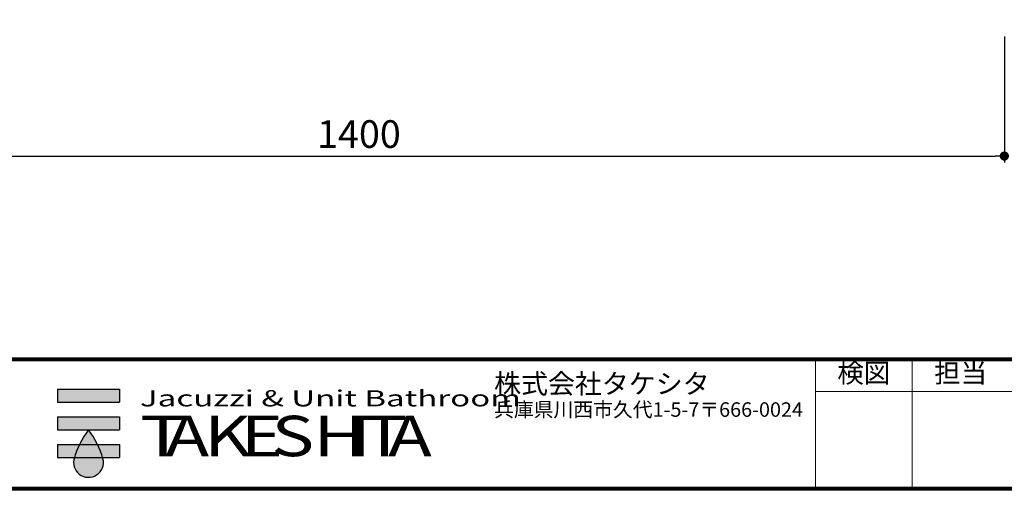
# Model space of a CAD drawing. Extents: x -4760 to 13731, y 4553 to 7409.
# Drawn here: x 6476 to 7543, y 4588 to 5096 of the extents above; entities that cross this region are included whole.
import ezdxf
from ezdxf.enums import TextEntityAlignment as Align

# ---------------------------------------------------------------- set-up
doc = ezdxf.new("R2010")
doc.units = 0
doc.header["$MEASUREMENT"] = 0
doc.layers.get('DEFPOINTS').update_dxf_attribs({"color": 6})
doc.layers.add('DIM', color=1, linetype='Continuous')
doc.layers.add('WAKU', color=2, linetype='Continuous')
doc.styles.add('ROGO1', font='txt')
doc.styles.add('STYLE1', font='txt')
doc.styles.add('WMF-HG丸ｺﾞｼｯｸM-PRO0', font='HGRSMP.TTF')
doc.styles.add('WMF-SWIS721_LTCN_BT0', font='swisscl.ttf')
doc.dimstyles.new('ISO-10', dxfattribs={"dimscale": 10, "dimtxt": 2.5, "dimasz": 0.7, "dimexe": 0.7, "dimexo": 1, "dimgap": 0.5, "dimtad": 1, "dimdec": 0, "dimdsep": 46, "dimtxsty": 'STYLE1', "dimblk": 'DOT', "dimcen": 2.5, "dimclrt": 7, "dimadec": 0, "dimazin": 0, "dimtfac": 1, "dimtdec": 0, "dimtix": 1, "dimtmove": 0, "dimatfit": 3, "dimldrblk": 'DOT', "dimfxl": 1, "dimarcsym": 0})

# ---------------------------------------------------------------- blocks, each defined once
blk = doc.blocks.new('TAKESHITA')
at = {"color": 7, "style": 'WMF-SWIS721_LTCN_BT0'}
for s, height, width, p in [('Jacuzzi & Unit Bathroom', 2.8, 1.5, (0, 8.62)), ('T', 7, 1.4, (0, 0)), ('A', 7, 1.3, (4.41, 0)), ('K', 7, 1.3, (11.12, 0)), ('E', 7, 1.3, (17.44, 0)), ('S', 7, 1.3, (22.75, 0)), ('H', 7, 1.3, (30.02, 0)), ('I', 7, 1.3, (36.29, 0)), ('T', 7, 1.4, (38.31, 0)), ('A', 7, 1.3, (42.94, 0))]:
    blk.add_text(s, height=height, dxfattribs=dict(at, width=width)).set_placement(p)
blk = doc.blocks.new('MARK')
at = {"layer": 'WAKU'}
for points in [[(5.34, 4.8), (5.34, 7.08), (-5.34, 7.08), (-5.34, 4.8)], [(-5.34, 2.28), (-5.34, 0), (5.34, 0), (5.34, 2.28)], [(-5.34, -2.52), (-5.34, -4.8), (5.34, -4.8), (5.34, -2.52)]]:
    blk.add_hatch(color=256, dxfattribs=at).paths.add_polyline_path(points)
h = blk.add_hatch(color=256, dxfattribs=at)
h.paths.add_polyline_path([(0, 0, 0.05117), (-1.56, -2.52), (1.56, -2.52, 0.05117)])
h.paths.add_polyline_path([(2.5, -5.02, 0.003887), (2.44, -4.8), (-2.44, -4.8, 1.335488)])
for p, q in [((-5.34, 7.08), (5.34, 7.08)), ((-5.34, 7.08), (-5.34, 4.8)), ((5.34, 7.08), (5.34, 4.8)), ((-5.34, 4.8), (5.34, 4.8)), ((-5.34, 2.28), (5.34, 2.28)), ((-5.34, 2.28), (-5.34, 0)), ((5.34, 2.28), (5.34, 0)), ((-5.34, 0), (5.34, 0)), ((-5.34, -2.52), (5.34, -2.52)), ((-5.34, -2.52), (-5.34, -4.8)), ((5.34, -2.52), (5.34, -4.8)), ((-5.34, -4.8), (5.34, -4.8))]:
    blk.add_line(p, q, dxfattribs=at)
for centre, radius, start, end in [((11.5, -8.86), 14.52, 142.3821, 164.6445), ((-11.5, -8.86), 14.52, 15.3555, 37.6179), ((0, -5.63), 2.58, 161.1328, 13.8308)]:
    blk.add_arc(centre, radius, start, end, dxfattribs=at)
blk = doc.blocks.new('MARK2')
at = {"xscale": 9.028800000000047, "yscale": 9.028800000000047, "zscale": 9.028800000000047}
for name, p in [('MARK', (0, 0)), ('TAKESHITA', (80.4, -41.1))]:
    blk.add_blockref(name, p, dxfattribs=at)
blk = doc.blocks.new('_DOT')
at = {"color": 0, "linetype": 'ByBlock'}
blk.add_line((-0.5, 0), (-1, 0), dxfattribs=at)
at = {"color": 0, "linetype": 'ByBlock', "const_width": 0.5}
blk.add_lwpolyline([(-0.25, 0, 1), (0.25, 0, 1)], format="xyb", close=True, dxfattribs=at)
blk = doc.blocks.new('*D24')
at = {"layer": 'DEFPOINTS', "color": 0, "lineweight": 0}
for p in [(6143.5, 5096.5), (7543.5, 5088.4), (7543.5, 4948.5)]:
    blk.add_point(p, dxfattribs=at)
at = {"layer": 'DIM', "color": 0, "lineweight": -2}
for p, q in [((6143.5, 5086.5), (6143.5, 4941.5)), ((7543.5, 5078.4), (7543.5, 4941.5)), ((6153.5, 4948.5), (7533.5, 4948.5))]:
    blk.add_line(p, q, dxfattribs=at)
at = {"layer": 'DIM', "color": 0, "lineweight": -2, "xscale": 10, "yscale": 10, "zscale": 10, "rotation": 180}
blk.add_blockref('_DOT', (6143.5, 4948.5), dxfattribs=at)
at = {"layer": 'DIM', "color": 0, "lineweight": -2, "xscale": 10, "yscale": 10, "zscale": 10}
blk.add_blockref('_DOT', (7543.5, 4948.5), dxfattribs=at)
at = {"layer": 'DIM', "color": 7, "insert": (6843.5, 4968.5), "char_height": 30, "attachment_point": 5, "style": 'STYLE1'}
blk.add_mtext('1400', dxfattribs=at)

msp = doc.modelspace()

# ---------------------------------------------------------------- linework, layer by layer
at = {"layer": 'WAKU', "lineweight": 80}
for p, q in [((4951.6, 4728), (8857.6, 4728)), ((4951.6, 4588), (8857.6, 4588))]:
    msp.add_line(p, q, dxfattribs=at)
at = {"layer": 'WAKU', "lineweight": 20}
for p, q in [((7338.6, 4728), (7338.6, 4588)), ((7338.6, 4728), (7338.6, 4588)), ((7443.6, 4728), (7443.6, 4588)), ((7338.6, 4693), (7653.6, 4693))]:
    msp.add_line(p, q, dxfattribs=at)

# ---------------------------------------------------------------- block references
at = {"layer": 'WAKU', "xscale": 0.6942600000002132, "yscale": 0.6942600000002132, "zscale": 0.6942600000002132}
msp.add_blockref('MARK2', (6550.2, 4651.4), dxfattribs=at)

# ---------------------------------------------------------------- texts
at = {"color": 7, "lineweight": 0}
for s, height, style, p in [('株式会社タケシタ', 21.42, 'WMF-HG丸ｺﾞｼｯｸM-PRO0', (6990.1, 4690.8)), ('兵庫県川西市久代1-5-7〒666-0024', 15.75, 'ROGO1', (6990.1, 4665.6))]:
    msp.add_text(s, height=height, dxfattribs=dict(at, style=style)).set_placement(p)
at = {"layer": 'WAKU', "color": 7, "lineweight": 0, "style": 'ROGO1'}
for s, p in [('検図', (7391.1, 4710.5)), ('担当', (7496.1, 4710.5))]:
    msp.add_text(s, height=21, dxfattribs=at).set_placement(p, align=Align.MIDDLE)

# ---------------------------------------------------------------- dimensions: what is measured, and where the dimension line sits
at = {"layer": 'DIM'}
dim = msp.add_linear_dim(base=(7543.5, 4948.5), p1=(6143.5, 5096.5), p2=(7543.5, 5088.4), angle=180, dimstyle='ISO-10', override={"dimtxt": 3, "dimasz": 1}, dxfattribs=at)
dim.commit()
dim.dimension.update_dxf_attribs({"geometry": '*D24', "text_midpoint": (6843.5, 4968.5)})

doc.saveas('drawing.dxf')
